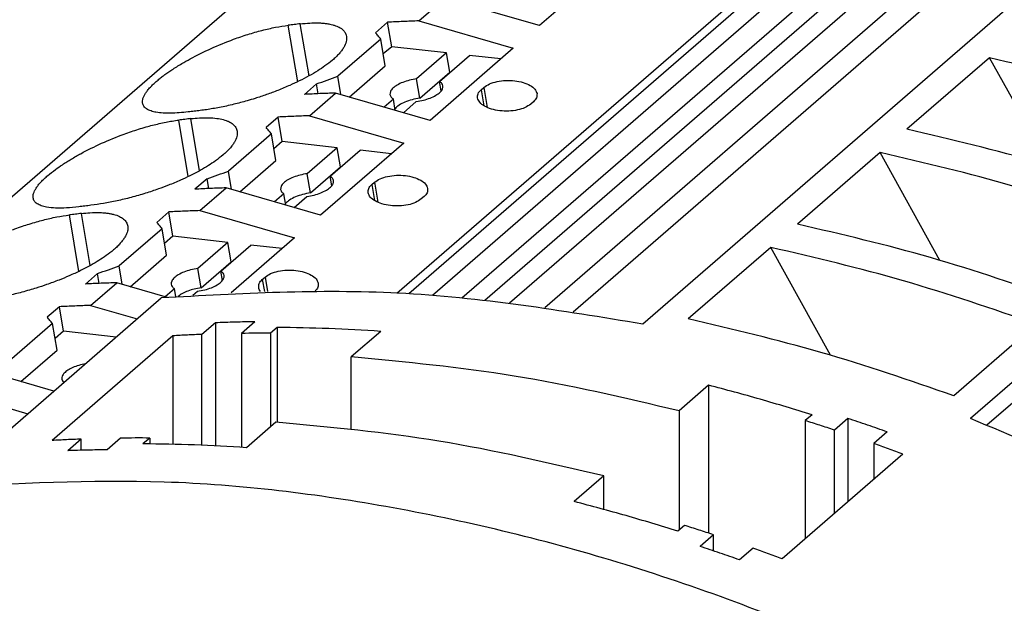
# Model space of a CAD drawing. Units: millimetres. Extents: x -1213 to -793, y -1206 to -909.
# Drawn here: x -924 to -906, y -1117 to -1106 of the extents above; entities that cross this region are included whole.
import ezdxf

# ---------------------------------------------------------------- set-up
doc = ezdxf.new("R2010")
doc.units = ezdxf.units.MM
doc.layers.add('1', color=7, linetype='Continuous')

# ---------------------------------------------------------------- blocks, each defined once
blk = doc.blocks.new('PTRE_6-2_21-select__1', base_point=(-1869.813, -2287.887))
at = {"color": 7, "linetype": 'Continuous'}
for p, q in [((-1869.733, -2238.2), (-1767.858, -2149.973)), ((-1748.697, -2149.8), (-1833.297, -2223.066)), ((-1747.862, -2149.9), (-1832.416, -2223.126)), ((-1738.999, -2150.083), (-1824.574, -2224.193)), ((-1831.314, -2223.218), (-1747.379, -2150.528)), ((-1830.467, -2223.301), (-1747.264, -2151.245)), ((-1829.542, -2223.406), (-1746.344, -2151.354)), ((-1828.233, -2223.576), (-1745.645, -2152.052)), ((-1827.177, -2223.733), (-1745.493, -2152.993)), ((-1726.804, -2153.597), (-1812.379, -2227.707)), ((-1811.764, -2227.943), (-1726.879, -2154.43)), ((-1833.741, -2223.041), (-1759.115, -2158.412)), ((-1825.328, -2210.399), (-1828.428, -2213.083)), ((-1832.924, -2212.911), (-1831.949, -2212.067)), ((-1828.428, -2213.083), (-1831.949, -2212.067)), ((-1834.084, -2212.96), (-1834.534, -2213.35)), ((-1833.932, -2213.869), (-1834.084, -2212.96)), ((-1832.924, -2212.911), (-1829.403, -2213.928)), ((-1834.336, -2213.586), (-1835.936, -2214.972)), ((-1834.17, -2214.576), (-1834.336, -2213.586)), ((-1833.932, -2213.869), (-1834.243, -2214.139)), ((-1831.885, -2214.099), (-1833.932, -2213.869)), ((-1829.403, -2213.928), (-1832.503, -2216.612)), ((-1831.885, -2214.099), (-1833.002, -2215.067)), ((-1832.149, -2215.162), (-1831.032, -2214.195)), ((-1831.765, -2214.816), (-1831.885, -2214.099)), ((-1829.863, -2214.326), (-1831.032, -2214.195)), ((-1811.664, -2214.282), (-1814.739, -2216.945)), ((-1809.435, -2218.294), (-1811.664, -2214.282)), ((-1835.517, -2215.743), (-1834.17, -2214.576)), ((-1835.822, -2215.655), (-1835.936, -2214.972)), ((-1832.882, -2215.784), (-1831.765, -2214.816)), ((-1831.751, -2214.818), (-1831.765, -2214.816)), ((-1836.734, -2215.255), (-1837.184, -2215.645)), ((-1836.673, -2215.621), (-1836.734, -2215.255)), ((-1832.882, -2215.784), (-1833.002, -2215.067)), ((-1832.089, -2215.518), (-1832.149, -2215.162)), ((-1830.6, -2215.473), (-1830.5, -2215.387)), ((-1836.999, -2216.441), (-1836.024, -2215.596)), ((-1832.503, -2216.612), (-1836.024, -2215.596)), ((-1833.868, -2215.817), (-1834.216, -2216.118)), ((-1833.797, -2216.239), (-1833.868, -2215.817)), ((-1833.493, -2216.327), (-1833.015, -2215.912)), ((-1828.653, -2215.92), (-1828.753, -2216.006)), ((-1838.159, -2216.489), (-1838.609, -2216.879)), ((-1838.007, -2217.398), (-1838.159, -2216.489)), ((-1836.999, -2216.441), (-1833.478, -2217.457)), ((-1838.411, -2217.115), (-1840.011, -2218.501)), ((-1838.245, -2218.105), (-1838.411, -2217.115)), ((-1838.007, -2217.398), (-1838.318, -2217.668)), ((-1835.96, -2217.628), (-1838.007, -2217.398)), ((-1833.478, -2217.457), (-1836.578, -2220.142)), ((-1835.96, -2217.628), (-1837.077, -2218.596)), ((-1836.224, -2218.691), (-1835.107, -2217.724)), ((-1835.84, -2218.345), (-1835.96, -2217.628)), ((-1833.938, -2217.855), (-1835.107, -2217.724)), ((-1815.739, -2217.811), (-1818.814, -2220.474)), ((-1813.51, -2221.823), (-1815.739, -2217.811)), ((-1839.592, -2219.272), (-1838.245, -2218.105)), ((-1836.957, -2219.313), (-1835.84, -2218.345)), ((-1835.826, -2218.347), (-1835.84, -2218.345)), ((-1839.897, -2219.184), (-1840.011, -2218.501)), ((-1836.957, -2219.313), (-1837.077, -2218.596)), ((-1836.164, -2219.047), (-1836.224, -2218.691)), ((-1840.809, -2218.784), (-1841.259, -2219.174)), ((-1840.748, -2219.15), (-1840.809, -2218.784)), ((-1834.675, -2219.002), (-1834.575, -2218.916)), ((-1841.074, -2219.97), (-1840.099, -2219.125)), ((-1836.578, -2220.142), (-1840.099, -2219.125)), ((-1837.943, -2219.346), (-1838.291, -2219.647)), ((-1837.872, -2219.768), (-1837.943, -2219.346)), ((-1837.568, -2219.856), (-1837.09, -2219.441)), ((-1832.728, -2219.449), (-1832.828, -2219.535)), ((-1842.234, -2220.018), (-1842.684, -2220.408)), ((-1842.082, -2220.927), (-1842.234, -2220.018)), ((-1841.074, -2219.97), (-1837.553, -2220.986)), ((-1842.486, -2220.644), (-1844.086, -2222.03)), ((-1842.32, -2221.634), (-1842.486, -2220.644)), ((-1842.082, -2220.927), (-1842.393, -2221.197)), ((-1840.035, -2221.157), (-1842.082, -2220.927)), ((-1840.035, -2221.157), (-1841.152, -2222.125)), ((-1840.299, -2222.221), (-1839.182, -2221.253)), ((-1839.915, -2221.874), (-1840.035, -2221.157)), ((-1837.553, -2220.986), (-1839.912, -2223.029)), ((-1838.013, -2221.384), (-1839.182, -2221.253)), ((-1843.667, -2222.801), (-1842.32, -2221.634)), ((-1819.814, -2221.34), (-1822.889, -2224.003)), ((-1817.585, -2225.352), (-1819.814, -2221.34)), ((-1841.032, -2222.842), (-1839.915, -2221.874)), ((-1839.901, -2221.876), (-1839.915, -2221.874)), ((-1844.884, -2222.313), (-1845.334, -2222.703)), ((-1844.823, -2222.679), (-1844.884, -2222.313)), ((-1843.972, -2222.713), (-1844.086, -2222.03)), ((-1841.032, -2222.842), (-1841.152, -2222.125)), ((-1840.239, -2222.576), (-1840.299, -2222.221)), ((-1845.149, -2223.499), (-1844.174, -2222.654)), ((-1842.284, -2223.2), (-1844.174, -2222.654)), ((-1838.75, -2222.531), (-1838.65, -2222.445)), ((-1842.018, -2222.875), (-1842.366, -2223.176)), ((-1841.968, -2223.171), (-1842.018, -2222.875)), ((-1841.337, -2223.12), (-1841.165, -2222.971)), ((-1850.663, -2230.28), (-1842.513, -2223.222)), ((-1846.309, -2223.547), (-1846.759, -2223.937)), ((-1846.157, -2224.456), (-1846.309, -2223.547)), ((-1845.149, -2223.499), (-1843.412, -2224)), ((-1846.561, -2224.173), (-1848.161, -2225.559)), ((-1846.395, -2225.163), (-1846.561, -2224.173)), ((-1840.5, -2224.144), (-1841, -2224.577)), ((-1840.5, -2224.144), (-1840.5, -2228.725)), ((-1839.028, -2224.107), (-1839.528, -2224.54)), ((-1809.92, -2224.197), (-1812.995, -2226.86)), ((-1846.157, -2224.456), (-1846.468, -2224.726)), ((-1844.193, -2224.677), (-1846.157, -2224.456)), ((-1841, -2228.702), (-1841, -2224.577)), ((-1839.528, -2224.54), (-1839.528, -2228.782)), ((-1838.195, -2224.319), (-1838.445, -2224.536)), ((-1838.445, -2224.536), (-1838.445, -2228.018)), ((-1838.195, -2224.319), (-1838.195, -2227.845)), ((-1834.341, -2224.464), (-1835.441, -2225.417)), ((-1842.082, -2224.628), (-1846.582, -2228.525)), ((-1842.082, -2224.628), (-1842.082, -2228.666)), ((-1847.742, -2226.33), (-1846.395, -2225.163)), ((-1835.441, -2228.098), (-1835.441, -2225.417)), ((-1846.512, -2226.685), (-1848.249, -2226.183)), ((-1822.13, -2226.468), (-1823.23, -2227.421)), ((-1822.13, -2226.468), (-1822.13, -2231.972)), ((-1849.224, -2227.028), (-1847.487, -2227.529)), ((-1823.23, -2227.421), (-1823.23, -2231.86)), ((-1838.241, -2227.842), (-1839.341, -2228.794)), ((-1818.276, -2227.57), (-1818.526, -2227.787)), ((-1818.526, -2227.787), (-1818.526, -2232.181)), ((-1816.944, -2227.703), (-1817.444, -2228.136)), ((-1816.944, -2227.703), (-1816.944, -2230.81)), ((-1817.444, -2231.243), (-1817.444, -2228.136)), ((-1815.472, -2228.207), (-1815.972, -2228.64)), ((-1845.5, -2228.474), (-1846, -2228.907)), ((-1845.5, -2228.89), (-1845.5, -2228.474)), ((-1844.028, -2228.437), (-1844.528, -2228.87)), ((-1842.945, -2228.433), (-1843.195, -2228.649)), ((-1842.945, -2228.433), (-1842.945, -2228.651)), ((-1815.972, -2228.64), (-1815.972, -2229.968)), ((-1814.889, -2229.031), (-1819.389, -2232.928)), ((-1826.03, -2229.846), (-1827.13, -2230.798)), ((-1826.03, -2231.09), (-1826.03, -2229.846)), ((-1823.026, -2231.684), (-1823.276, -2231.9)), ((-1821.944, -2232.033), (-1822.444, -2232.466)), ((-1821.944, -2232.634), (-1821.944, -2232.033)), ((-1820.472, -2232.537), (-1820.972, -2232.97))]:
    blk.add_line(p, q, dxfattribs=at)
at = {"color": 2, "linetype": 'Continuous'}
for p, q in [((-1837.433, -2215.175), (-1837.786, -2213.073)), ((-1837.011, -2214.958), (-1837.336, -2213.018)), ((-1830.5, -2215.387), (-1830.375, -2216.132)), ((-1830.6, -2215.473), (-1830.501, -2216.067)), ((-1841.508, -2218.704), (-1841.861, -2216.602)), ((-1841.086, -2218.487), (-1841.411, -2216.547)), ((-1834.675, -2219.002), (-1834.576, -2219.596)), ((-1834.575, -2218.916), (-1834.45, -2219.661)), ((-1845.583, -2222.234), (-1845.936, -2220.131)), ((-1845.161, -2222.016), (-1845.486, -2220.076)), ((-1838.75, -2222.531), (-1838.675, -2222.979)), ((-1838.65, -2222.445), (-1838.561, -2222.976))]:
    blk.add_line(p, q, dxfattribs=at)
at = {"color": 7, "linetype": 'Continuous'}
for points, knots in [([(-1843.21, -2215.971), (-1843.213, -2215.942), (-1843.217, -2215.884), (-1843.196, -2215.792), (-1843.157, -2215.697), (-1843.099, -2215.597), (-1843.019, -2215.488), (-1842.923, -2215.377), (-1842.803, -2215.257), (-1842.675, -2215.142), (-1842.541, -2215.033), (-1842.407, -2214.93), (-1842.268, -2214.83), (-1842.05, -2214.682), (-1841.776, -2214.511), (-1841.293, -2214.238), (-1840.653, -2213.922), (-1839.931, -2213.627), (-1839.294, -2213.41), (-1838.773, -2213.261), (-1838.272, -2213.144), (-1837.944, -2213.096), (-1837.786, -2213.073)], [0, 0, 0, 0, 0.087111, 0.173799, 0.277736, 0.395166, 0.520309, 0.681078, 0.835797, 1.031358, 1.196214, 1.352487, 1.537467, 1.709976, 2.143716, 2.506474, 3.374837, 4.282587, 4.845087, 5.391317, 5.908699, 6.386248, 6.386248, 6.386248, 6.386248]), ([(-1837.336, -2213.018), (-1837.411, -2213.027), (-1837.561, -2213.045), (-1837.711, -2213.063), (-1837.786, -2213.073)], [0, 0, 0, 0, 0.2268863, 0.4535491, 0.4535491, 0.4535491, 0.4535491]), ([(-1837.336, -2213.018), (-1837.218, -2213.006), (-1836.994, -2212.984), (-1836.719, -2212.981), (-1836.516, -2212.991), (-1836.376, -2213.006), (-1836.247, -2213.026), (-1836.129, -2213.054), (-1836.023, -2213.087), (-1835.928, -2213.125), (-1835.844, -2213.171), (-1835.77, -2213.223), (-1835.709, -2213.282), (-1835.664, -2213.344), (-1835.631, -2213.41), (-1835.62, -2213.459), (-1835.614, -2213.485)], [0, 0, 0, 0, 0.355448, 0.675606, 0.824193, 0.963121, 1.100292, 1.214595, 1.327564, 1.431308, 1.521358, 1.614971, 1.701192, 1.773456, 1.843894, 1.922923, 1.922923, 1.922923, 1.922923]), ([(-1832.924, -2212.911), (-1833.118, -2212.918), (-1833.505, -2212.931), (-1833.891, -2212.951), (-1834.084, -2212.96)], [0, 0, 0, 0, 0.581434, 1.161359, 1.161359, 1.161359, 1.161359]), ([(-1835.614, -2213.485), (-1835.613, -2213.55), (-1835.61, -2213.696), (-1835.698, -2213.874), (-1835.796, -2214.019), (-1835.894, -2214.137), (-1836.007, -2214.254), (-1836.181, -2214.411), (-1836.407, -2214.585), (-1836.699, -2214.779), (-1837.018, -2214.966), (-1837.365, -2215.145), (-1837.752, -2215.325), (-1838.158, -2215.494), (-1838.593, -2215.655), (-1838.973, -2215.781), (-1839.297, -2215.878), (-1839.559, -2215.95), (-1839.818, -2216.016), (-1840.078, -2216.077), (-1840.339, -2216.131), (-1840.587, -2216.176), (-1840.827, -2216.215), (-1840.984, -2216.235), (-1841.061, -2216.244)], [0, 0, 0, 0, 0.194853, 0.430816, 0.57922, 0.721561, 0.88758, 1.069102, 1.422235, 1.741681, 2.122321, 2.530213, 2.912811, 3.401115, 3.851245, 4.303332, 4.602829, 4.864323, 5.117467, 5.404943, 5.66517, 5.917991, 6.160507, 6.393703, 6.393703, 6.393703, 6.393703]), ([(-1834.336, -2213.586), (-1834.369, -2213.546), (-1834.435, -2213.468), (-1834.501, -2213.389), (-1834.534, -2213.35)], [0, 0, 0, 0, 0.1545703, 0.3081031, 0.3081031, 0.3081031, 0.3081031]), ([(-1801.77, -2217.138), (-1803.411, -2216.572), (-1806.66, -2215.451), (-1810.007, -2214.669), (-1811.664, -2214.282)], [0, 0, 0, 0, 5.203135, 10.304525, 10.304525, 10.304525, 10.304525]), ([(-1836.734, -2215.255), (-1836.601, -2215.208), (-1836.336, -2215.113), (-1836.069, -2215.019), (-1835.936, -2214.972)], [0, 0, 0, 0, 0.4234592, 0.8469791, 0.8469791, 0.8469791, 0.8469791]), ([(-1833.002, -2215.067), (-1833.092, -2215.082), (-1833.268, -2215.111), (-1833.512, -2215.19), (-1833.722, -2215.288), (-1833.878, -2215.4), (-1833.987, -2215.522), (-1833.992, -2215.614), (-1833.995, -2215.655)], [0, 0, 0, 0, 0.273278, 0.534449, 0.768144, 0.962794, 1.114295, 1.233449, 1.233449, 1.233449, 1.233449]), ([(-1833.015, -2215.912), (-1832.925, -2215.897), (-1832.749, -2215.868), (-1832.505, -2215.789), (-1832.295, -2215.691), (-1832.139, -2215.579), (-1832.03, -2215.457), (-1832.025, -2215.365), (-1832.022, -2215.324)], [0, 0, 0, 0, 0.273278, 0.534449, 0.768144, 0.962794, 1.114295, 1.233449, 1.233449, 1.233449, 1.233449]), ([(-1832.022, -2215.324), (-1832.033, -2215.293), (-1832.057, -2215.225), (-1832.116, -2215.185), (-1832.149, -2215.162)], [0, 0, 0, 0, 0.0957717, 0.2102728, 0.2102728, 0.2102728, 0.2102728]), ([(-1830.5, -2215.387), (-1830.432, -2215.34), (-1830.282, -2215.238), (-1829.999, -2215.159), (-1829.681, -2215.119), (-1829.353, -2215.131), (-1829.045, -2215.19), (-1828.79, -2215.294), (-1828.591, -2215.429), (-1828.541, -2215.559), (-1828.518, -2215.616)], [0, 0, 0, 0, 0.246457, 0.541791, 0.869083, 1.204741, 1.523644, 1.803817, 2.032106, 2.213357, 2.213357, 2.213357, 2.213357]), ([(-1836.024, -2215.596), (-1836.218, -2215.603), (-1836.605, -2215.616), (-1836.991, -2215.635), (-1837.184, -2215.645)], [0, 0, 0, 0, 0.581434, 1.161359, 1.161359, 1.161359, 1.161359]), ([(-1833.995, -2215.655), (-1833.984, -2215.686), (-1833.96, -2215.754), (-1833.9, -2215.794), (-1833.868, -2215.817)], [0, 0, 0, 0, 0.0957717, 0.2102728, 0.2102728, 0.2102728, 0.2102728]), ([(-1832.882, -2215.784), (-1832.98, -2215.8), (-1833.171, -2215.833), (-1833.431, -2215.924), (-1833.652, -2216.029), (-1833.76, -2216.132), (-1833.807, -2216.178)], [0, 0, 0, 0, 0.29828, 0.580306, 0.826564, 1.023768, 1.023768, 1.023768, 1.023768]), ([(-1830.735, -2215.776), (-1830.734, -2215.722), (-1830.731, -2215.603), (-1830.646, -2215.519), (-1830.6, -2215.473)], [0, 0, 0, 0, 0.1584774, 0.3439047, 0.3439047, 0.3439047, 0.3439047]), ([(-1828.753, -2216.006), (-1828.822, -2216.053), (-1828.972, -2216.155), (-1829.255, -2216.234), (-1829.572, -2216.274), (-1829.901, -2216.262), (-1830.209, -2216.203), (-1830.463, -2216.099), (-1830.662, -2215.963), (-1830.713, -2215.834), (-1830.735, -2215.776)], [0, 0, 0, 0, 0.246457, 0.541791, 0.869083, 1.204741, 1.523644, 1.803817, 2.032106, 2.213357, 2.213357, 2.213357, 2.213357]), ([(-1828.518, -2215.616), (-1828.52, -2215.671), (-1828.522, -2215.79), (-1828.607, -2215.874), (-1828.653, -2215.92)], [0, 0, 0, 0, 0.1584774, 0.3439047, 0.3439047, 0.3439047, 0.3439047]), ([(-1841.511, -2216.299), (-1841.733, -2216.321), (-1842.133, -2216.362), (-1842.6, -2216.34), (-1842.896, -2216.269), (-1843.053, -2216.199), (-1843.171, -2216.097), (-1843.198, -2216.012), (-1843.21, -2215.971)], [0, 0, 0, 0, 0.669592, 1.203641, 1.394071, 1.57811, 1.717023, 1.842868, 1.842868, 1.842868, 1.842868]), ([(-1841.061, -2216.244), (-1841.136, -2216.253), (-1841.286, -2216.271), (-1841.436, -2216.289), (-1841.511, -2216.299)], [0, 0, 0, 0, 0.2268863, 0.4535491, 0.4535491, 0.4535491, 0.4535491]), ([(-1841.411, -2216.547), (-1841.305, -2216.537), (-1841.081, -2216.514), (-1840.759, -2216.508), (-1840.461, -2216.53), (-1840.249, -2216.569), (-1840.1, -2216.615), (-1840.004, -2216.654), (-1839.917, -2216.701), (-1839.844, -2216.753), (-1839.784, -2216.811), (-1839.739, -2216.873), (-1839.706, -2216.939), (-1839.695, -2216.988), (-1839.689, -2217.014)], [0, 0, 0, 0, 0.318478, 0.675596, 0.964415, 1.214359, 1.32074, 1.43107, 1.526725, 1.614736, 1.700957, 1.773221, 1.843659, 1.922688, 1.922688, 1.922688, 1.922688]), ([(-1836.999, -2216.441), (-1837.193, -2216.447), (-1837.58, -2216.461), (-1837.966, -2216.48), (-1838.159, -2216.489)], [0, 0, 0, 0, 0.581434, 1.161359, 1.161359, 1.161359, 1.161359]), ([(-1847.285, -2219.5), (-1847.288, -2219.471), (-1847.292, -2219.413), (-1847.271, -2219.321), (-1847.232, -2219.226), (-1847.172, -2219.123), (-1847.092, -2219.015), (-1846.99, -2218.898), (-1846.872, -2218.78), (-1846.695, -2218.623), (-1846.471, -2218.448), (-1846.23, -2218.281), (-1846.033, -2218.154), (-1845.862, -2218.049), (-1845.691, -2217.949), (-1845.318, -2217.742), (-1844.728, -2217.451), (-1844.092, -2217.191), (-1843.629, -2217.027), (-1843.357, -2216.939), (-1843.094, -2216.86), (-1842.839, -2216.791), (-1842.59, -2216.731), (-1842.347, -2216.679), (-1842.102, -2216.635), (-1841.944, -2216.613), (-1841.861, -2216.602)], [0, 0, 0, 0, 0.087111, 0.173799, 0.277736, 0.395166, 0.530546, 0.681077, 0.859758, 1.031356, 1.392163, 1.709889, 1.910939, 2.096105, 2.310683, 2.506438, 3.374801, 4.282552, 4.566298, 4.847557, 5.139081, 5.391368, 5.638335, 5.907379, 6.137497, 6.386423, 6.386423, 6.386423, 6.386423]), ([(-1841.411, -2216.547), (-1841.486, -2216.556), (-1841.636, -2216.574), (-1841.786, -2216.592), (-1841.861, -2216.602)], [0, 0, 0, 0, 0.2268863, 0.4535491, 0.4535491, 0.4535491, 0.4535491]), ([(-1838.411, -2217.115), (-1838.444, -2217.075), (-1838.51, -2216.997), (-1838.576, -2216.918), (-1838.609, -2216.879)], [0, 0, 0, 0, 0.1545703, 0.3081031, 0.3081031, 0.3081031, 0.3081031]), ([(-1839.689, -2217.014), (-1839.688, -2217.08), (-1839.685, -2217.225), (-1839.771, -2217.397), (-1839.867, -2217.543), (-1839.967, -2217.664), (-1840.085, -2217.786), (-1840.259, -2217.942), (-1840.482, -2218.114), (-1840.764, -2218.301), (-1841.082, -2218.489), (-1841.429, -2218.669), (-1841.827, -2218.854), (-1842.218, -2219.017), (-1842.652, -2219.178), (-1843.027, -2219.303), (-1843.366, -2219.405), (-1843.634, -2219.479), (-1843.899, -2219.547), (-1844.241, -2219.626), (-1844.652, -2219.708), (-1844.978, -2219.752), (-1845.136, -2219.773)], [0, 0, 0, 0, 0.194853, 0.430816, 0.559377, 0.721566, 0.899683, 1.069105, 1.422238, 1.741684, 2.084537, 2.530215, 2.912813, 3.401117, 3.800144, 4.303333, 4.585262, 4.864324, 5.137261, 5.404944, 5.916038, 6.393627, 6.393627, 6.393627, 6.393627]), ([(-1804.845, -2219.801), (-1806.486, -2219.235), (-1809.735, -2218.114), (-1813.082, -2217.332), (-1814.739, -2216.945)], [0, 0, 0, 0, 5.203135, 10.304525, 10.304525, 10.304525, 10.304525]), ([(-1805.845, -2220.667), (-1807.486, -2220.101), (-1810.735, -2218.98), (-1814.082, -2218.198), (-1815.739, -2217.811)], [0, 0, 0, 0, 5.203135, 10.304525, 10.304525, 10.304525, 10.304525]), ([(-1840.809, -2218.784), (-1840.676, -2218.737), (-1840.411, -2218.642), (-1840.144, -2218.548), (-1840.011, -2218.501)], [0, 0, 0, 0, 0.4234592, 0.8469791, 0.8469791, 0.8469791, 0.8469791]), ([(-1837.077, -2218.596), (-1837.167, -2218.611), (-1837.343, -2218.64), (-1837.587, -2218.719), (-1837.797, -2218.817), (-1837.953, -2218.929), (-1838.062, -2219.051), (-1838.067, -2219.143), (-1838.07, -2219.184)], [0, 0, 0, 0, 0.273278, 0.534449, 0.768144, 0.962794, 1.114295, 1.233449, 1.233449, 1.233449, 1.233449]), ([(-1836.097, -2218.853), (-1836.108, -2218.822), (-1836.132, -2218.754), (-1836.191, -2218.714), (-1836.224, -2218.691)], [0, 0, 0, 0, 0.0957717, 0.2102728, 0.2102728, 0.2102728, 0.2102728]), ([(-1834.575, -2218.916), (-1834.507, -2218.869), (-1834.357, -2218.767), (-1834.074, -2218.688), (-1833.756, -2218.648), (-1833.428, -2218.66), (-1833.12, -2218.719), (-1832.865, -2218.823), (-1832.666, -2218.958), (-1832.616, -2219.088), (-1832.593, -2219.145)], [0, 0, 0, 0, 0.246457, 0.541791, 0.869083, 1.204741, 1.523644, 1.803817, 2.032106, 2.213357, 2.213357, 2.213357, 2.213357]), ([(-1837.09, -2219.441), (-1837, -2219.426), (-1836.824, -2219.397), (-1836.58, -2219.318), (-1836.37, -2219.22), (-1836.214, -2219.108), (-1836.105, -2218.986), (-1836.1, -2218.894), (-1836.097, -2218.853)], [0, 0, 0, 0, 0.273278, 0.534449, 0.768144, 0.962794, 1.114295, 1.233449, 1.233449, 1.233449, 1.233449]), ([(-1834.81, -2219.306), (-1834.809, -2219.251), (-1834.806, -2219.132), (-1834.721, -2219.048), (-1834.675, -2219.002)], [0, 0, 0, 0, 0.1584774, 0.3439047, 0.3439047, 0.3439047, 0.3439047]), ([(-1840.099, -2219.125), (-1840.293, -2219.132), (-1840.68, -2219.145), (-1841.066, -2219.164), (-1841.259, -2219.174)], [0, 0, 0, 0, 0.581434, 1.161359, 1.161359, 1.161359, 1.161359]), ([(-1838.07, -2219.184), (-1838.059, -2219.215), (-1838.035, -2219.283), (-1837.975, -2219.323), (-1837.943, -2219.346)], [0, 0, 0, 0, 0.0957717, 0.2102728, 0.2102728, 0.2102728, 0.2102728]), ([(-1836.957, -2219.313), (-1837.055, -2219.329), (-1837.246, -2219.362), (-1837.506, -2219.453), (-1837.727, -2219.558), (-1837.835, -2219.661), (-1837.882, -2219.707)], [0, 0, 0, 0, 0.29828, 0.580306, 0.826564, 1.023768, 1.023768, 1.023768, 1.023768]), ([(-1832.828, -2219.535), (-1832.897, -2219.582), (-1833.047, -2219.684), (-1833.33, -2219.763), (-1833.647, -2219.803), (-1833.976, -2219.791), (-1834.284, -2219.732), (-1834.538, -2219.628), (-1834.737, -2219.492), (-1834.788, -2219.363), (-1834.81, -2219.306)], [0, 0, 0, 0, 0.246457, 0.541791, 0.869083, 1.204741, 1.523644, 1.803817, 2.032106, 2.213357, 2.213357, 2.213357, 2.213357]), ([(-1832.593, -2219.145), (-1832.595, -2219.2), (-1832.597, -2219.319), (-1832.682, -2219.403), (-1832.728, -2219.449)], [0, 0, 0, 0, 0.1584774, 0.3439047, 0.3439047, 0.3439047, 0.3439047]), ([(-1845.586, -2219.828), (-1845.739, -2219.844), (-1846.025, -2219.875), (-1846.427, -2219.882), (-1846.71, -2219.857), (-1846.888, -2219.818), (-1846.981, -2219.79), (-1847.065, -2219.756), (-1847.136, -2219.716), (-1847.195, -2219.669), (-1847.239, -2219.618), (-1847.271, -2219.562), (-1847.28, -2219.521), (-1847.285, -2219.5)], [0, 0, 0, 0, 0.460185, 0.864254, 1.204277, 1.307993, 1.410572, 1.495783, 1.579281, 1.654582, 1.71814, 1.782061, 1.845419, 1.845419, 1.845419, 1.845419]), ([(-1845.136, -2219.773), (-1845.211, -2219.782), (-1845.361, -2219.8), (-1845.511, -2219.818), (-1845.586, -2219.828)], [0, 0, 0, 0, 0.2268863, 0.4535491, 0.4535491, 0.4535491, 0.4535491]), ([(-1851.36, -2223.029), (-1851.363, -2223.001), (-1851.367, -2222.943), (-1851.346, -2222.852), (-1851.307, -2222.755), (-1851.246, -2222.65), (-1851.166, -2222.542), (-1851.069, -2222.431), (-1850.953, -2222.315), (-1850.829, -2222.204), (-1850.696, -2222.095), (-1850.565, -2221.994), (-1850.421, -2221.89), (-1850.27, -2221.788), (-1850.111, -2221.685), (-1849.944, -2221.582), (-1849.769, -2221.48), (-1849.509, -2221.335), (-1849.188, -2221.17), (-1848.789, -2220.982), (-1848.392, -2220.812), (-1848.018, -2220.667), (-1847.698, -2220.554), (-1847.426, -2220.466), (-1847.169, -2220.389), (-1846.827, -2220.297), (-1846.422, -2220.202), (-1846.094, -2220.154), (-1845.936, -2220.131)], [0, 0, 0, 0, 0.08277, 0.173808, 0.277746, 0.395176, 0.538631, 0.681083, 0.835803, 1.031364, 1.178068, 1.352493, 1.527339, 1.709982, 1.899707, 2.096198, 2.298535, 2.506531, 2.989213, 3.381671, 3.8303, 4.28294, 4.585286, 4.847945, 5.139469, 5.391757, 5.909138, 6.386688, 6.386688, 6.386688, 6.386688]), ([(-1845.486, -2220.076), (-1845.561, -2220.085), (-1845.711, -2220.103), (-1845.861, -2220.121), (-1845.936, -2220.131)], [0, 0, 0, 0, 0.2268863, 0.4535491, 0.4535491, 0.4535491, 0.4535491]), ([(-1845.486, -2220.076), (-1845.38, -2220.066), (-1845.156, -2220.043), (-1844.879, -2220.038), (-1844.664, -2220.049), (-1844.525, -2220.064), (-1844.399, -2220.084), (-1844.247, -2220.119), (-1844.082, -2220.176), (-1843.943, -2220.26), (-1843.861, -2220.339), (-1843.814, -2220.402), (-1843.78, -2220.47), (-1843.769, -2220.519), (-1843.764, -2220.543)], [0, 0, 0, 0, 0.318478, 0.675596, 0.831364, 0.963112, 1.093699, 1.214586, 1.431563, 1.614385, 1.695935, 1.772871, 1.847732, 1.922341, 1.922341, 1.922341, 1.922341]), ([(-1841.074, -2219.97), (-1841.268, -2219.976), (-1841.655, -2219.99), (-1842.041, -2220.009), (-1842.234, -2220.018)], [0, 0, 0, 0, 0.581434, 1.161359, 1.161359, 1.161359, 1.161359]), ([(-1843.764, -2220.543), (-1843.761, -2220.577), (-1843.755, -2220.643), (-1843.773, -2220.742), (-1843.808, -2220.847), (-1843.865, -2220.958), (-1843.944, -2221.075), (-1844.041, -2221.192), (-1844.157, -2221.312), (-1844.331, -2221.469), (-1844.557, -2221.643), (-1844.839, -2221.83), (-1845.157, -2222.018), (-1845.529, -2222.211), (-1845.928, -2222.394), (-1846.348, -2222.567), (-1846.756, -2222.718), (-1847.125, -2222.839), (-1847.435, -2222.932), (-1847.696, -2223.005), (-1847.968, -2223.074), (-1848.234, -2223.136), (-1848.495, -2223.19), (-1848.737, -2223.234), (-1848.971, -2223.272), (-1849.129, -2223.292), (-1849.211, -2223.302)], [0, 0, 0, 0, 0.102277, 0.19701, 0.300553, 0.432455, 0.570242, 0.723204, 0.889223, 1.070745, 1.423878, 1.743324, 2.086177, 2.531855, 2.99941, 3.402755, 3.895239, 4.304971, 4.566356, 4.865962, 5.119106, 5.406582, 5.684675, 5.91963, 6.145922, 6.395342, 6.395342, 6.395342, 6.395342]), ([(-1842.486, -2220.644), (-1842.519, -2220.604), (-1842.585, -2220.526), (-1842.651, -2220.447), (-1842.684, -2220.408)], [0, 0, 0, 0, 0.1545703, 0.3081031, 0.3081031, 0.3081031, 0.3081031]), ([(-1808.92, -2223.33), (-1810.561, -2222.764), (-1813.81, -2221.643), (-1817.157, -2220.861), (-1818.814, -2220.474)], [0, 0, 0, 0, 5.203135, 10.304525, 10.304525, 10.304525, 10.304525]), ([(-1809.92, -2224.197), (-1811.561, -2223.63), (-1814.81, -2222.509), (-1818.157, -2221.727), (-1819.814, -2221.34)], [0, 0, 0, 0, 5.203135, 10.304525, 10.304525, 10.304525, 10.304525]), ([(-1844.884, -2222.313), (-1844.751, -2222.266), (-1844.486, -2222.171), (-1844.219, -2222.077), (-1844.086, -2222.03)], [0, 0, 0, 0, 0.4234592, 0.8469791, 0.8469791, 0.8469791, 0.8469791]), ([(-1841.152, -2222.125), (-1841.242, -2222.14), (-1841.418, -2222.169), (-1841.662, -2222.248), (-1841.872, -2222.346), (-1842.028, -2222.458), (-1842.137, -2222.58), (-1842.142, -2222.672), (-1842.145, -2222.713)], [0, 0, 0, 0, 0.273278, 0.534449, 0.768144, 0.962794, 1.114295, 1.233449, 1.233449, 1.233449, 1.233449]), ([(-1841.165, -2222.971), (-1841.075, -2222.955), (-1840.899, -2222.926), (-1840.655, -2222.847), (-1840.445, -2222.749), (-1840.289, -2222.637), (-1840.18, -2222.515), (-1840.175, -2222.423), (-1840.172, -2222.382)], [0, 0, 0, 0, 0.273278, 0.534449, 0.768144, 0.962794, 1.114295, 1.233449, 1.233449, 1.233449, 1.233449]), ([(-1840.172, -2222.382), (-1840.183, -2222.351), (-1840.207, -2222.283), (-1840.266, -2222.243), (-1840.299, -2222.221)], [0, 0, 0, 0, 0.0957717, 0.2102728, 0.2102728, 0.2102728, 0.2102728]), ([(-1838.65, -2222.445), (-1838.582, -2222.398), (-1838.432, -2222.296), (-1838.149, -2222.217), (-1837.831, -2222.177), (-1837.503, -2222.189), (-1837.195, -2222.248), (-1836.94, -2222.352), (-1836.741, -2222.487), (-1836.691, -2222.617), (-1836.668, -2222.674)], [0, 0, 0, 0, 0.246457, 0.541791, 0.869083, 1.204741, 1.523644, 1.803817, 2.032106, 2.213357, 2.213357, 2.213357, 2.213357]), ([(-1844.174, -2222.654), (-1844.368, -2222.661), (-1844.755, -2222.674), (-1845.141, -2222.693), (-1845.334, -2222.703)], [0, 0, 0, 0, 0.581434, 1.161359, 1.161359, 1.161359, 1.161359]), ([(-1842.145, -2222.713), (-1842.134, -2222.744), (-1842.11, -2222.812), (-1842.05, -2222.853), (-1842.018, -2222.875)], [0, 0, 0, 0, 0.0957717, 0.2102728, 0.2102728, 0.2102728, 0.2102728]), ([(-1838.885, -2222.835), (-1838.884, -2222.78), (-1838.881, -2222.661), (-1838.796, -2222.577), (-1838.75, -2222.531)], [0, 0, 0, 0, 0.1584774, 0.3439047, 0.3439047, 0.3439047, 0.3439047]), ([(-1836.668, -2222.674), (-1836.668, -2222.724), (-1836.669, -2222.831), (-1836.74, -2222.912), (-1836.778, -2222.955)], [0, 0, 0, 0, 0.1450543, 0.3106037, 0.3106037, 0.3106037, 0.3106037]), ([(-1824.574, -2224.193), (-1827.606, -2223.696), (-1833.552, -2222.723), (-1839.566, -2223.058), (-1842.513, -2223.222)], [0, 0, 0, 0, 9.187532, 18.013017, 18.013017, 18.013017, 18.013017]), ([(-1841.032, -2222.842), (-1841.117, -2222.856), (-1841.283, -2222.883), (-1841.516, -2222.957), (-1841.721, -2223.045), (-1841.834, -2223.126), (-1841.886, -2223.164)], [0, 0, 0, 0, 0.2580922, 0.5062174, 0.731263, 0.922882, 0.922882, 0.922882, 0.922882]), ([(-1838.816, -2222.984), (-1838.833, -2222.96), (-1838.865, -2222.915), (-1838.879, -2222.86), (-1838.885, -2222.835)], [0, 0, 0, 0, 0.0864547, 0.1658842, 0.1658842, 0.1658842, 0.1658842]), ([(-1845.149, -2223.499), (-1845.343, -2223.505), (-1845.73, -2223.519), (-1846.116, -2223.538), (-1846.309, -2223.547)], [0, 0, 0, 0, 0.581434, 1.161359, 1.161359, 1.161359, 1.161359]), ([(-1846.561, -2224.173), (-1846.594, -2224.134), (-1846.66, -2224.055), (-1846.726, -2223.976), (-1846.759, -2223.937)], [0, 0, 0, 0, 0.1545703, 0.3081031, 0.3081031, 0.3081031, 0.3081031]), ([(-1839.028, -2224.107), (-1839.273, -2224.11), (-1839.764, -2224.118), (-1840.255, -2224.135), (-1840.5, -2224.144)], [0, 0, 0, 0, 0.737588, 1.472742, 1.472742, 1.472742, 1.472742]), ([(-1812.995, -2226.86), (-1814.636, -2226.294), (-1817.885, -2225.173), (-1821.232, -2224.39), (-1822.889, -2224.003)], [0, 0, 0, 0, 5.203135, 10.304525, 10.304525, 10.304525, 10.304525]), ([(-1841, -2224.577), (-1841.18, -2224.584), (-1841.541, -2224.599), (-1841.902, -2224.618), (-1842.082, -2224.628)], [0, 0, 0, 0, 0.542538, 1.083763, 1.083763, 1.083763, 1.083763]), ([(-1838.445, -2224.536), (-1838.626, -2224.535), (-1838.986, -2224.534), (-1839.347, -2224.538), (-1839.528, -2224.54)], [0, 0, 0, 0, 0.541934, 1.082549, 1.082549, 1.082549, 1.082549]), ([(-1834.341, -2224.464), (-1834.986, -2224.425), (-1836.269, -2224.346), (-1837.555, -2224.328), (-1838.195, -2224.319)], [0, 0, 0, 0, 1.936859, 3.857022, 3.857022, 3.857022, 3.857022]), ([(-1845.342, -2225.672), (-1845.424, -2225.69), (-1845.583, -2225.724), (-1845.802, -2225.805), (-1845.986, -2225.9), (-1846.122, -2226.006), (-1846.215, -2226.121), (-1846.218, -2226.205), (-1846.22, -2226.242)], [0, 0, 0, 0, 0.251396, 0.487377, 0.69634, 0.870109, 1.006884, 1.117, 1.117, 1.117, 1.117]), ([(-1823.23, -2227.421), (-1825.269, -2226.942), (-1829.294, -2225.996), (-1833.41, -2225.608), (-1835.441, -2225.417)], [0, 0, 0, 0, 6.275453, 12.387187, 12.387187, 12.387187, 12.387187]), ([(-1846.22, -2226.242), (-1846.213, -2226.265), (-1846.199, -2226.313), (-1846.163, -2226.348), (-1846.144, -2226.367)], [0, 0, 0, 0, 0.0698558, 0.147789, 0.147789, 0.147789, 0.147789]), ([(-1818.276, -2227.57), (-1818.918, -2227.373), (-1820.195, -2226.98), (-1821.487, -2226.638), (-1822.13, -2226.468)], [0, 0, 0, 0, 2.012006, 4.008564, 4.008564, 4.008564, 4.008564]), ([(-1826.03, -2229.846), (-1828.069, -2229.367), (-1832.094, -2228.421), (-1836.21, -2228.033), (-1838.241, -2227.842)], [0, 0, 0, 0, 6.275453, 12.387187, 12.387187, 12.387187, 12.387187]), ([(-1817.444, -2228.136), (-1817.624, -2228.077), (-1817.984, -2227.958), (-1818.346, -2227.844), (-1818.526, -2227.787)], [0, 0, 0, 0, 0.569379, 1.137566, 1.137566, 1.137566, 1.137566]), ([(-1815.472, -2228.207), (-1815.717, -2228.121), (-1816.206, -2227.949), (-1816.698, -2227.785), (-1816.944, -2227.703)], [0, 0, 0, 0, 0.779095, 1.556011, 1.556011, 1.556011, 1.556011]), ([(-1794.371, -2237.119), (-1797.277, -2235.267), (-1803.01, -2231.612), (-1809.285, -2228.997), (-1812.379, -2227.707)], [0, 0, 0, 0, 10.316941, 20.352995, 20.352995, 20.352995, 20.352995]), ([(-1845.5, -2228.474), (-1845.68, -2228.481), (-1846.041, -2228.496), (-1846.402, -2228.515), (-1846.582, -2228.525)], [0, 0, 0, 0, 0.542538, 1.083763, 1.083763, 1.083763, 1.083763]), ([(-1842.945, -2228.433), (-1843.126, -2228.432), (-1843.486, -2228.431), (-1843.847, -2228.435), (-1844.028, -2228.437)], [0, 0, 0, 0, 0.541934, 1.082549, 1.082549, 1.082549, 1.082549]), ([(-1844.528, -2228.87), (-1844.773, -2228.874), (-1845.264, -2228.881), (-1845.755, -2228.898), (-1846, -2228.907)], [0, 0, 0, 0, 0.737588, 1.472742, 1.472742, 1.472742, 1.472742]), ([(-1839.341, -2228.794), (-1839.986, -2228.755), (-1841.269, -2228.676), (-1842.555, -2228.658), (-1843.195, -2228.649)], [0, 0, 0, 0, 1.936859, 3.857022, 3.857022, 3.857022, 3.857022]), ([(-1814.889, -2229.031), (-1815.069, -2228.965), (-1815.429, -2228.832), (-1815.791, -2228.704), (-1815.972, -2228.64)], [0, 0, 0, 0, 0.576097, 1.151031, 1.151031, 1.151031, 1.151031]), ([(-1800.012, -2245.931), (-1802.69, -2244.111), (-1807.984, -2240.513), (-1816.466, -2236.258), (-1825.084, -2232.997), (-1833.742, -2230.887), (-1842.295, -2229.828), (-1847.909, -2230.131), (-1850.663, -2230.28)], [0, 0, 0, 0, 9.704494, 19.184218, 28.390764, 37.290469, 45.867749, 54.128045, 54.128045, 54.128045, 54.128045]), ([(-1823.276, -2231.9), (-1823.918, -2231.703), (-1825.195, -2231.31), (-1826.487, -2230.968), (-1827.13, -2230.798)], [0, 0, 0, 0, 2.012006, 4.008564, 4.008564, 4.008564, 4.008564]), ([(-1821.944, -2232.033), (-1822.124, -2231.974), (-1822.484, -2231.855), (-1822.846, -2231.741), (-1823.026, -2231.684)], [0, 0, 0, 0, 0.569379, 1.137566, 1.137566, 1.137566, 1.137566]), ([(-1820.972, -2232.97), (-1821.217, -2232.884), (-1821.706, -2232.712), (-1822.198, -2232.548), (-1822.444, -2232.466)], [0, 0, 0, 0, 0.779095, 1.556011, 1.556011, 1.556011, 1.556011]), ([(-1819.389, -2232.928), (-1819.569, -2232.862), (-1819.929, -2232.729), (-1820.291, -2232.601), (-1820.472, -2232.537)], [0, 0, 0, 0, 0.576097, 1.151031, 1.151031, 1.151031, 1.151031])]:
    blk.add_open_spline(points, degree=3, knots=knots, dxfattribs=at)
blk = doc.blocks.new('Allg1', base_point=(-1775.654, -2214))
blk.add_blockref('PTRE_6-2_21-select__1', (-1869.813, -2287.887))
blk = doc.blocks.new('1')
at = {"xscale": 0.5, "yscale": 0.5, "zscale": 0.5}
blk.add_blockref('Allg1', (-887.827, -1107), dxfattribs=at)

msp = doc.modelspace()

# ---------------------------------------------------------------- block references
at = {"layer": '1'}
msp.add_blockref('1', (0, 0), dxfattribs=at)

doc.saveas('drawing.dxf')
